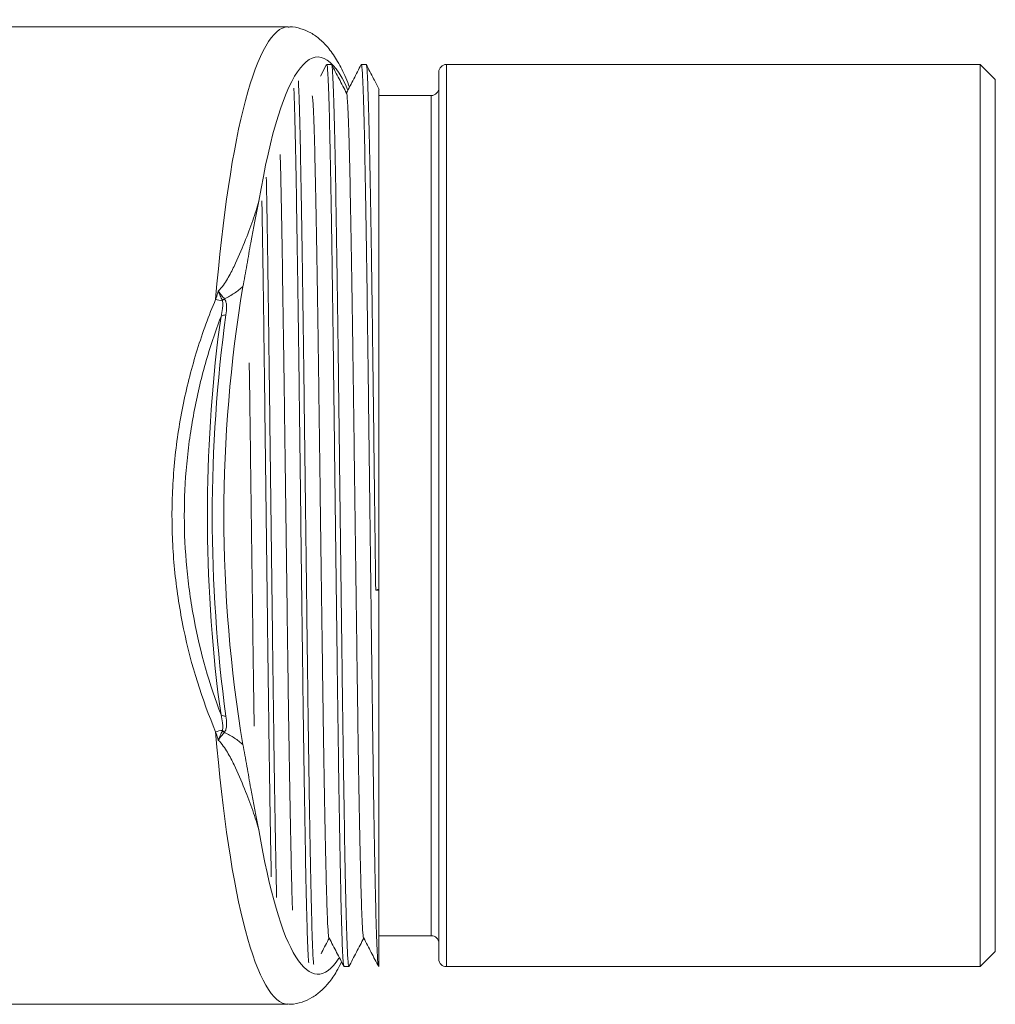
# Model space of a CAD drawing. Units: millimetres. Extents: x 70 to 1023, y 8 to 881.
# Drawn here: x 563 to 628, y 81 to 146 of the extents above; entities that cross this region are included whole.
import ezdxf

# ---------------------------------------------------------------- set-up
doc = ezdxf.new("R2010")
doc.units = ezdxf.units.MM

msp = doc.modelspace()

# ---------------------------------------------------------------- linework, layer by layer
at = {"color": 7, "linetype": 'Continuous', "lineweight": 0}
for p, q in [((580.578, 145.894), (551.12, 145.894)), ((583.131, 143.386), (582.732, 142.619)), ((583.461, 143.394), (583.139, 143.394)), ((585.761, 143.394), (585.439, 143.394)), ((590.594, 83.894), (590.594, 142.894)), ((626.594, 143.394), (591.094, 143.394)), ((627.594, 142.394), (626.594, 143.394)), ((626.594, 129.964), (626.594, 143.394)), ((627.594, 142.394), (627.594, 129.412)), ((590.094, 141.333), (586.594, 141.333)), ((626.594, 83.394), (626.594, 129.964)), ((627.594, 129.412), (627.594, 84.394)), ((586.396, 108.434), (586.593, 108.497)), ((586.594, 108.434), (586.396, 108.434)), ((586.594, 108.497), (586.594, 108.434)), ((586.594, 108.434), (586.594, 83.394)), ((586.594, 85.455), (590.094, 85.455)), ((626.594, 83.394), (627.594, 84.394)), ((584.289, 83.394), (584.611, 83.394)), ((591.094, 83.394), (626.594, 83.394)), ((551.12, 80.894), (580.578, 80.894))]:
    msp.add_line(p, q, dxfattribs=at)
at = {"color": 8, "linetype": 'Continuous', "lineweight": 0}
for p, q in [((591.094, 143.394), (591.094, 83.394)), ((590.094, 85.455), (590.094, 141.333)), ((576.001, 125.903), (576.11, 126.639)), ((576.11, 100.149), (576.002, 100.877))]:
    msp.add_line(p, q, dxfattribs=at)
at = {"color": 7, "linetype": 'Continuous', "lineweight": 0}
for centre, radius, start, end in [((591.094, 142.894), 0.5, 90, 180), ((590.094, 141.833), 0.5, 270, 0), ((668.438, 113.394), 92.135, 170.48486, 189.51514), ((576.367, 129.583), 1.907, 251.29737, 265.01299), ((576.635, 127.172), 0.71, 115.12213, 129.23375), ((576.626, 127.118), 0.707, 111.79887, 126.95765), ((673.612, 113.394), 98.084, 172.18174, 187.81826), ((576.42, 126.196), 0.54, 87.989, 125.06661), ((674.314, 113.394), 99.106, 172.74884, 187.25564), ((576.42, 100.591), 0.54, 234.93339, 272.011), ((576.367, 97.204), 1.907, 94.98701, 108.70263), ((576.635, 99.615), 0.71, 230.76625, 244.87787), ((576.626, 99.669), 0.707, 233.04235, 248.20113), ((590.094, 84.955), 0.5, 360, 90), ((591.094, 83.894), 0.5, 180, 270)]:
    msp.add_arc(centre, radius, start, end, dxfattribs=at)
at = {"color": 8, "linetype": 'Continuous', "lineweight": 0}
for centre, major_axis, ratio, start_param, end_param in [((582.548, 113.394), (0, 30.5), 0.176327, 5.90136, 7.098862), ((580.578, 113.394), (0, 32.5), 0.165476, 0, 1.112359), ((580.578, 113.394), (0, 32.5), 0.165476, 2.029234, 3.141593), ((582.548, 113.394), (0, 30.5), 0.176327, 2.325916, 3.406259)]:
    msp.add_ellipse(centre, major_axis=major_axis, ratio=ratio, start_param=start_param, end_param=end_param, dxfattribs=at)
at = {"color": 7, "linetype": 'Continuous', "lineweight": 0}
for points, knots in [([(584.652, 141.89), (584.573, 142.098), (584.333, 142.734), (583.892, 143.584), (583.336, 144.423), (582.744, 145.048), (582.119, 145.505), (581.434, 145.787), (580.894, 145.916), (580.613, 145.885), (580.575, 145.881)], [0, 0, 0, 0, 0.097778, 0.298024, 0.483849, 0.631878, 0.757975, 0.87274, 0.982708, 1, 1, 1, 1]), ([(584.289, 83.419), (584.273, 83.463), (584.238, 83.554), (584.184, 84.518), (584.128, 86.099), (584.074, 88.332), (584.018, 91.187), (583.959, 94.652), (583.901, 98.582), (583.844, 102.858), (583.788, 107.393), (583.729, 112.094), (583.671, 116.828), (583.614, 121.458), (583.558, 125.89), (583.499, 130.033), (583.441, 133.763), (583.384, 136.977), (583.328, 139.612), (583.269, 141.626), (583.211, 142.882), (583.168, 143.441), (583.144, 143.342), (583.139, 143.321)], [0, 0, 0, 0, 0.043375, 0.091246, 0.13906, 0.186288, 0.235977, 0.286286, 0.336595, 0.386285, 0.435974, 0.486283, 0.536592, 0.586282, 0.635971, 0.68628, 0.736589, 0.786279, 0.835968, 0.886277, 0.936586, 0.986276, 1, 1, 1, 1]), ([(584.459, 141.486), (584.293, 141.804), (583.961, 142.442), (583.629, 143.079), (583.463, 143.398)], [0, 0, 0, 0, 0.4999964, 1, 1, 1, 1]), ([(583.469, 143.344), (583.471, 143.353), (583.493, 143.429), (583.533, 142.872), (583.591, 141.628), (583.65, 139.611), (583.706, 136.977), (583.763, 133.763), (583.821, 130.033), (583.88, 125.89), (583.936, 121.458), (583.993, 116.828), (584.051, 112.094), (584.11, 107.393), (584.166, 102.858), (584.223, 98.582), (584.281, 94.652), (584.34, 91.187), (584.396, 88.285), (584.453, 85.988), (584.511, 84.384), (584.565, 83.494), (584.597, 83.475), (584.611, 83.467)], [0, 0, 0, 0, 0.0066, 0.05665, 0.107323, 0.157996, 0.208045, 0.258094, 0.308767, 0.359441, 0.40949, 0.459539, 0.510212, 0.560885, 0.610934, 0.660984, 0.711657, 0.76233, 0.812379, 0.862428, 0.913101, 0.963775, 1, 1, 1, 1]), ([(585.431, 143.386), (585.266, 143.069), (584.939, 142.441), (584.612, 141.813), (584.45, 141.502)], [0, 0, 0, 0, 0.504529, 1, 1, 1, 1]), ([(586.589, 83.419), (586.573, 83.463), (586.538, 83.554), (586.484, 84.518), (586.428, 86.099), (586.374, 88.332), (586.318, 91.187), (586.259, 94.652), (586.201, 98.582), (586.144, 102.858), (586.088, 107.393), (586.029, 112.094), (585.971, 116.828), (585.914, 121.458), (585.858, 125.89), (585.799, 130.033), (585.741, 133.763), (585.684, 136.977), (585.628, 139.612), (585.569, 141.626), (585.511, 142.882), (585.468, 143.441), (585.444, 143.342), (585.439, 143.321)], [0, 0, 0, 0, 0.043375, 0.091246, 0.13906, 0.186288, 0.235977, 0.286286, 0.336595, 0.386285, 0.435974, 0.486283, 0.536592, 0.586282, 0.635971, 0.68628, 0.736589, 0.786279, 0.835968, 0.886277, 0.936586, 0.986276, 1, 1, 1, 1]), ([(586.635, 141.723), (586.51, 141.963), (586.219, 142.521), (585.929, 143.079), (585.763, 143.398)], [0, 0, 0, 0, 0.428996, 1, 1, 1, 1]), ([(585.769, 143.344), (585.771, 143.353), (585.793, 143.429), (585.833, 142.872), (585.891, 141.628), (585.95, 139.611), (586.006, 136.977), (586.063, 133.763), (586.121, 130.033), (586.18, 125.89), (586.236, 121.457), (586.293, 116.83), (586.347, 112.441), (586.382, 109.654), (586.397, 108.434)], [0, 0, 0, 0, 0.012009, 0.103066, 0.19526, 0.287453, 0.378511, 0.469569, 0.561762, 0.653955, 0.745013, 0.836071, 0.928264, 1, 1, 1, 1]), ([(581.255, 142.308), (581.267, 142.063), (581.299, 141.423), (581.35, 139.596), (581.406, 136.982), (581.463, 133.762), (581.521, 130.034), (581.58, 125.89), (581.636, 121.458), (581.693, 116.828), (581.751, 112.094), (581.81, 107.393), (581.866, 102.858), (581.923, 98.582), (581.981, 94.652), (582.04, 91.187), (582.096, 88.286), (582.153, 85.984), (582.211, 84.4), (582.257, 83.577), (582.282, 83.54), (582.289, 83.53)], [0, 0, 0, 0, 0.034842, 0.090853, 0.146174, 0.201496, 0.257507, 0.313518, 0.368839, 0.42416, 0.480171, 0.536182, 0.591504, 0.646825, 0.702836, 0.758847, 0.814168, 0.86949, 0.925501, 0.981512, 1, 1, 1, 1]), ([(581.943, 83.653), (581.942, 83.659), (581.922, 83.751), (581.884, 84.554), (581.828, 86.09), (581.774, 88.335), (581.718, 91.187), (581.659, 94.652), (581.601, 98.581), (581.544, 102.858), (581.488, 107.393), (581.429, 112.094), (581.371, 116.828), (581.314, 121.458), (581.258, 125.89), (581.199, 130.034), (581.141, 133.76), (581.084, 136.986), (581.028, 139.579), (580.984, 141.204), (580.96, 141.719), (580.955, 141.822)], [0, 0, 0, 0, 0.003709, 0.059465, 0.115156, 0.170163, 0.228038, 0.286634, 0.34523, 0.403105, 0.460979, 0.519575, 0.578172, 0.636046, 0.693921, 0.752517, 0.811113, 0.868988, 0.926862, 0.985458, 1, 1, 1, 1]), ([(584.458, 141.449), (584.461, 141.456), (584.482, 141.526), (584.522, 141.004), (584.58, 139.84), (584.639, 137.951), (584.695, 135.484), (584.752, 132.473), (584.81, 128.979), (584.869, 125.099), (584.925, 120.947), (584.982, 116.611), (585.04, 112.177), (585.099, 107.773), (585.155, 103.526), (585.212, 99.52), (585.27, 95.839), (585.329, 92.594), (585.384, 89.962), (585.436, 87.934), (585.489, 86.468), (585.542, 85.582), (585.58, 85.244), (585.599, 85.313), (585.602, 85.323)], [0, 0, 0, 0, 0.006076, 0.056047, 0.10664, 0.157234, 0.207204, 0.257175, 0.307768, 0.358362, 0.408333, 0.458303, 0.508897, 0.55949, 0.609461, 0.659431, 0.710025, 0.760618, 0.810589, 0.855624, 0.901216, 0.946908, 0.99224, 1, 1, 1, 1]), ([(586.594, 141.702), (586.594, 141.726), (586.594, 141.805), (586.594, 141.096), (586.594, 139.627), (586.594, 137.344), (586.594, 134.396), (586.594, 130.816), (586.594, 126.751), (586.594, 122.239), (586.594, 117.62), (586.594, 112.975), (586.594, 110.001), (586.594, 108.497)], [0, 0, 0, 0, 0.041497, 0.13601, 0.233188, 0.328958, 0.427496, 0.523661, 0.622551, 0.719798, 0.819845, 0.908883, 1, 1, 1, 1]), ([(582.181, 141.319), (582.195, 141.221), (582.227, 140.985), (582.28, 139.814), (582.339, 137.958), (582.395, 135.482), (582.452, 132.473), (582.51, 128.979), (582.569, 125.099), (582.625, 120.947), (582.682, 116.611), (582.74, 112.177), (582.799, 107.773), (582.855, 103.526), (582.912, 99.52), (582.97, 95.839), (583.029, 92.594), (583.084, 89.962), (583.136, 87.934), (583.189, 86.468), (583.242, 85.582), (583.28, 85.244), (583.299, 85.313), (583.302, 85.323)], [0, 0, 0, 0, 0.036736, 0.088365, 0.139993, 0.190986, 0.241979, 0.293607, 0.345236, 0.396229, 0.447221, 0.49885, 0.550478, 0.601471, 0.652464, 0.704093, 0.755721, 0.806714, 0.852671, 0.899195, 0.945822, 0.992082, 1, 1, 1, 1]), ([(580.049, 137.415), (580.064, 136.77), (580.099, 135.344), (580.152, 132.462), (580.21, 128.982), (580.269, 125.098), (580.325, 120.947), (580.382, 116.611), (580.44, 112.177), (580.499, 107.773), (580.555, 103.526), (580.612, 99.519), (580.67, 95.84), (580.729, 92.589), (580.784, 89.979), (580.829, 88.151), (580.857, 87.424), (580.868, 87.148)], [0, 0, 0, 0, 0.057482, 0.127173, 0.197734, 0.268294, 0.337985, 0.407676, 0.478236, 0.548796, 0.618487, 0.688178, 0.758738, 0.829298, 0.898989, 0.961798, 1, 1, 1, 1]), ([(579.124, 135.897), (579.137, 135.183), (579.168, 133.424), (579.221, 130.02), (579.28, 125.893), (579.336, 121.457), (579.393, 116.829), (579.451, 112.094), (579.51, 107.393), (579.566, 102.858), (579.623, 98.584), (579.681, 94.642), (579.74, 91.224), (579.781, 88.994), (579.803, 88.122), (579.806, 87.993)], [0, 0, 0, 0, 0.057896, 0.142703, 0.227511, 0.311273, 0.395036, 0.479843, 0.56465, 0.648413, 0.732176, 0.816983, 0.90179, 0.985552, 1, 1, 1, 1]), ([(575.926, 128.328), (576.06, 128.448), (576.167, 128.583), (576.364, 128.855), (576.452, 128.995), (576.7, 129.412), (576.843, 129.691), (577.244, 130.517), (577.468, 131.048), (577.876, 132.065), (578.057, 132.553), (578.378, 133.468), (578.517, 133.897), (578.631, 134.298)], [0, 0, 0, 0, 0.0625, 0.0625, 0.125, 0.125, 0.25, 0.25, 0.5, 0.5, 0.75, 0.75, 1, 1, 1, 1]), ([(577.571, 128.624), (577.617, 128.85), (577.661, 129.088), (577.748, 129.573), (577.79, 129.819), (577.917, 130.561), (578.002, 131.058), (578.261, 132.516), (578.44, 133.448), (578.631, 134.298)], [0, 0, 0, 0, 0.125, 0.125, 0.25, 0.25, 0.5, 0.5, 1, 1, 1, 1]), ([(579.455, 89.379), (579.443, 89.987), (579.411, 91.536), (579.359, 94.667), (579.301, 98.578), (579.244, 102.86), (579.188, 107.392), (579.129, 112.094), (579.071, 116.829), (579.014, 121.456), (578.958, 125.898), (578.899, 130.004), (578.856, 132.85), (578.833, 134.124), (578.829, 134.336)], [0, 0, 0, 0, 0.059928, 0.152548, 0.245168, 0.336648, 0.428128, 0.520748, 0.613369, 0.704848, 0.796328, 0.888948, 0.981569, 1, 1, 1, 1]), ([(577.571, 128.624), (577.394, 128.475), (577.206, 128.327), (576.798, 128.05), (576.579, 127.921), (576.334, 127.815)], [0, 0, 0, 0, 0.5, 0.5, 1, 1, 1, 1]), ([(575.755, 99.011), (574.849, 101.162), (574.127, 103.44), (573.499, 106.467), (573.388, 107.081), (573.194, 108.33), (573.112, 108.958), (572.918, 110.842), (572.852, 112.101), (572.85, 114.626), (572.914, 115.891), (573.108, 117.794), (573.189, 118.423), (573.38, 119.663), (573.491, 120.275), (573.865, 122.09), (574.171, 123.271), (574.71, 125.001), (574.903, 125.572), (575.312, 126.69), (575.528, 127.238), (575.755, 127.776)], [0, 0, 0, 0, 0.25, 0.25, 0.3125, 0.3125, 0.375, 0.375, 0.5, 0.5, 0.625, 0.625, 0.6875, 0.6875, 0.75, 0.75, 0.875, 0.875, 0.9375, 0.9375, 1, 1, 1, 1]), ([(575.755, 127.776), (575.766, 127.812), (575.777, 127.848), (575.788, 127.883), (575.834, 128.032), (575.88, 128.18), (575.926, 128.328)], [0, 0, 0, 0, 0.0001237497, 0.0001237497, 0.0001237497, 0.0006425378, 0.0006425378, 0.0006425378, 0.0006425378]), ([(576.334, 127.815), (576.273, 127.888), (576.207, 127.967), (576.07, 128.137), (575.997, 128.231), (575.926, 128.328)], [0, 0, 0, 0, 0.5, 0.5, 1, 1, 1, 1]), ([(576.186, 127.722), (576.147, 127.812), (576.104, 127.907), (576.016, 128.109), (575.97, 128.217), (575.926, 128.328)], [0, 0, 0, 0, 0.5, 0.5, 1, 1, 1, 1]), ([(576.364, 127.774), (576.413, 127.699), (576.439, 127.619), (576.474, 127.452), (576.482, 127.365), (576.487, 127.1), (576.468, 126.92), (576.439, 126.736)], [0, 0, 0, 0, 0.25, 0.25, 0.5, 0.5, 1, 1, 1, 1]), ([(576.11, 126.639), (576.152, 126.818), (576.189, 126.996), (576.223, 127.259), (576.231, 127.347), (576.232, 127.518), (576.227, 127.602), (576.201, 127.683)], [0, 0, 0, 0, 0.5, 0.5, 0.75, 0.75, 1, 1, 1, 1]), ([(576.11, 126.639), (575.726, 125.627), (575.379, 124.579), (574.776, 122.444), (574.519, 121.354), (574.205, 119.684), (574.112, 119.121), (573.952, 117.983), (573.884, 117.406), (573.723, 115.671), (573.67, 114.518), (573.671, 112.216), (573.726, 111.067), (573.888, 109.348), (573.956, 108.776), (574.117, 107.633), (574.211, 107.065), (574.739, 104.274), (575.347, 102.16), (576.11, 100.149)], [0, 0, 0, 0, 0.125, 0.125, 0.25, 0.25, 0.3125, 0.3125, 0.375, 0.375, 0.5, 0.5, 0.625, 0.625, 0.6875, 0.6875, 0.75, 0.75, 1, 1, 1, 1]), ([(577.989, 123.542), (578.001, 122.674), (578.032, 120.445), (578.082, 116.604), (578.14, 112.18), (578.199, 107.765), (578.255, 103.552), (578.294, 100.73), (578.314, 99.45), (578.315, 99.379)], [0, 0, 0, 0, 0.111467, 0.286254, 0.463221, 0.640187, 0.814975, 0.989762, 1, 1, 1, 1]), ([(576.201, 99.104), (576.227, 99.185), (576.232, 99.269), (576.231, 99.441), (576.223, 99.528), (576.189, 99.792), (576.152, 99.969), (576.11, 100.149)], [0, 0, 0, 0, 0.25, 0.25, 0.5, 0.5, 1, 1, 1, 1]), ([(576.439, 100.051), (576.468, 99.867), (576.487, 99.687), (576.482, 99.423), (576.474, 99.336), (576.439, 99.169), (576.413, 99.088), (576.364, 99.013)], [0, 0, 0, 0, 0.5, 0.5, 0.75, 0.75, 1, 1, 1, 1]), ([(575.926, 98.46), (575.88, 98.607), (575.834, 98.755), (575.788, 98.904), (575.777, 98.94), (575.766, 98.975), (575.755, 99.011)], [-0.0005187881, -0.0005187881, -0.0005187881, -0.0005187881, 0, 0, 0, 0.0001237497, 0.0001237497, 0.0001237497, 0.0001237497]), ([(576.186, 99.066), (576.147, 98.976), (576.104, 98.88), (576.016, 98.678), (575.97, 98.571), (575.926, 98.46)], [0, 0, 0, 0, 0.5, 0.5, 1, 1, 1, 1]), ([(576.334, 98.973), (576.273, 98.9), (576.207, 98.821), (576.07, 98.65), (575.997, 98.557), (575.926, 98.46)], [0, 0, 0, 0, 0.5, 0.5, 1, 1, 1, 1]), ([(576.334, 98.973), (576.579, 98.866), (576.798, 98.737), (577.206, 98.461), (577.394, 98.313), (577.571, 98.163)], [0, 0, 0, 0, 0.5, 0.5, 1, 1, 1, 1]), ([(578.631, 92.49), (578.517, 92.89), (578.378, 93.32), (578.057, 94.235), (577.875, 94.722), (577.468, 95.74), (577.243, 96.271), (576.843, 97.097), (576.7, 97.376), (576.452, 97.793), (576.363, 97.933), (576.167, 98.205), (576.061, 98.338), (575.926, 98.46)], [0, 0, 0, 0, 0.25, 0.25, 0.5, 0.5, 0.75, 0.75, 0.875, 0.875, 0.9375, 0.9375, 1, 1, 1, 1]), ([(577.571, 98.163), (577.617, 97.937), (577.661, 97.699), (577.748, 97.215), (577.79, 96.968), (577.917, 96.226), (578.002, 95.73), (578.261, 94.272), (578.44, 93.339), (578.631, 92.49)], [0, 0, 0, 0, 0.125, 0.125, 0.25, 0.25, 0.5, 0.5, 1, 1, 1, 1]), ([(582.764, 84.256), (582.78, 84.288), (582.96, 84.633), (583.14, 84.979), (583.303, 85.292)], [0, 0, 0, 0, 0.091459, 1, 1, 1, 1]), ([(583.302, 85.294), (583.467, 84.978), (583.797, 84.344), (584.127, 83.711), (584.292, 83.394)], [0, 0, 0, 0, 0.499999, 1, 1, 1, 1]), ([(584.616, 83.395), (584.781, 83.714), (585.111, 84.346), (585.44, 84.979), (585.603, 85.292)], [0, 0, 0, 0, 0.5038646, 1, 1, 1, 1]), ([(585.602, 85.294), (585.767, 84.978), (586.097, 84.344), (586.427, 83.711), (586.592, 83.394)], [0, 0, 0, 0, 0.499999, 1, 1, 1, 1]), ([(580.557, 80.914), (580.62, 80.907), (580.939, 80.874), (581.512, 81.022), (582.184, 81.323), (582.774, 81.768), (583.315, 82.351), (583.766, 82.986), (584.02, 83.499), (584.126, 83.713)], [0, 0, 0, 0, 0.035841, 0.179969, 0.323355, 0.475307, 0.647434, 0.853184, 1, 1, 1, 1])]:
    msp.add_open_spline(points, degree=3, knots=knots, dxfattribs=at)
for points in [[(576.201, 127.683), (576.197, 127.696), (576.192, 127.709), (576.186, 127.722)], [(576.334, 127.815), (576.345, 127.802), (576.354, 127.788), (576.364, 127.774)], [(576.186, 99.066), (576.192, 99.078), (576.197, 99.091), (576.201, 99.104)], [(576.364, 99.013), (576.354, 98.999), (576.345, 98.986), (576.334, 98.973)]]:
    msp.add_open_spline(points, degree=3, dxfattribs=at)

doc.saveas('drawing.dxf')
